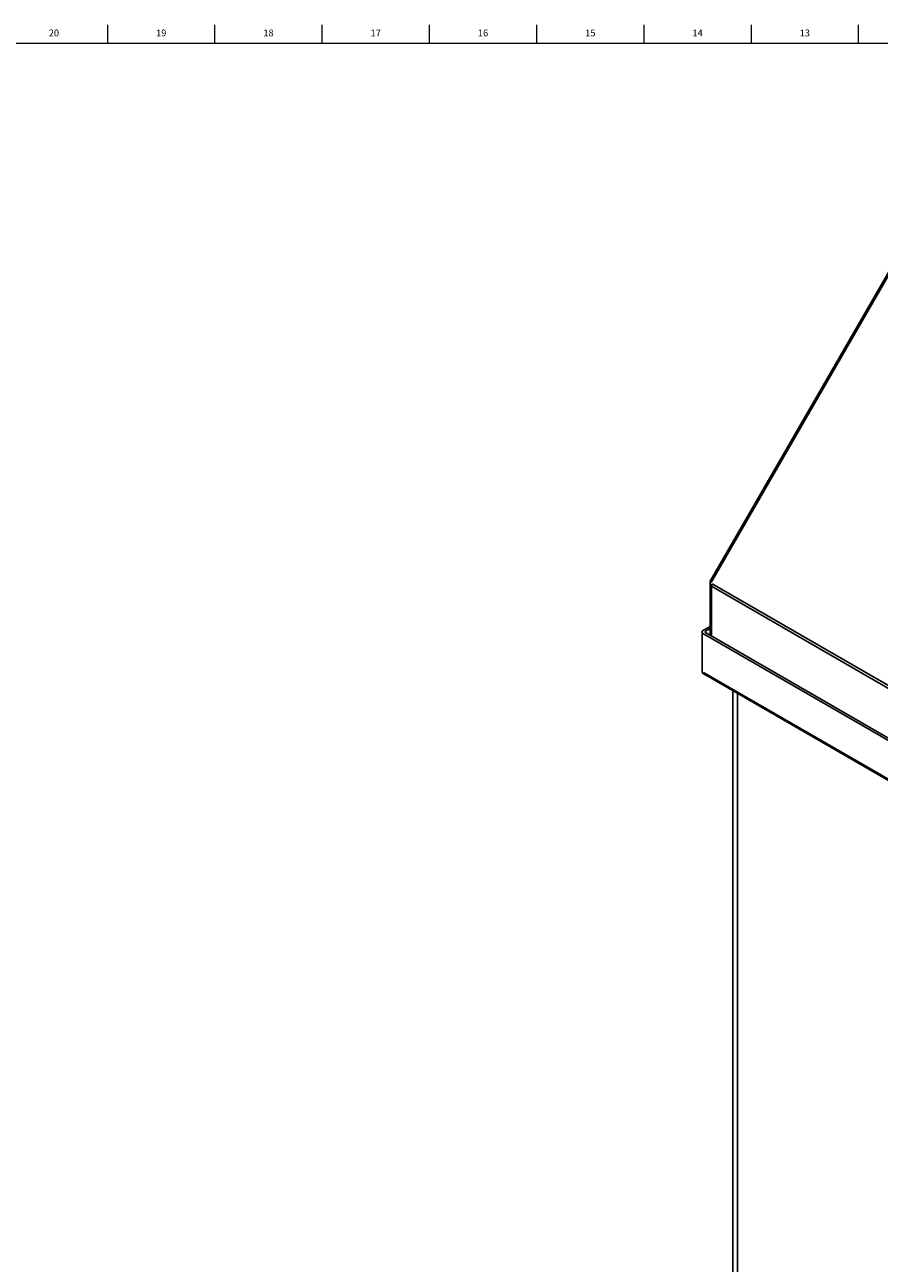
# Model space of a CAD drawing. Units: inches. Extents: x 0.2 to 80.2, y 0.2 to 99.8.
# Drawn here: x 40.6 to 56.3, y 77.1 to 99.8 of the extents above; entities that cross this region are included whole.
import ezdxf

# ---------------------------------------------------------------- set-up
doc = ezdxf.new("R2010")
doc.units = ezdxf.units.IN
doc.header["$MEASUREMENT"] = 0
doc.linetypes.add('SLD-Solid', pattern=[0])
doc.layers.add('TITLE', color=8, linetype='SLD-Solid')
doc.styles.add('SLDTEXTSTYLE1', font='GOTHIC.TTF', dxfattribs={"width": 0.913})

msp = doc.modelspace()

# ---------------------------------------------------------------- linework, layer by layer
at = {"color": 7, "linetype": 'SLD-Solid', "lineweight": 25}
for p, q in [((57.6296861, 97.2789955), (53.2101499, 89.6241344)), ((53.233905, 89.6104234), (57.6534411, 97.2652846)), ((53.2085404, 89.5806139), (53.2085404, 88.6308245)), ((53.2188958, 89.615461), (53.2204637, 89.6181768)), ((53.2393205, 89.607291), (53.2204637, 89.6181768)), ((53.2389254, 89.6075252), (53.233905, 89.6104234)), ((53.2452848, 89.5692139), (53.2477643, 89.5748876)), ((53.2477643, 89.5748876), (68.3035354, 80.883376)), ((53.2347741, 89.5089822), (53.2346327, 89.5090639)), ((68.2896431, 80.8384048), (53.2347741, 89.5293958)), ((53.2347741, 89.5293958), (53.2347741, 89.5089822)), ((53.0644159, 88.6920959), (53.0644159, 87.9572092)), ((53.2085404, 88.7941878), (53.0875544, 88.724344)), ((68.3059066, 79.8744801), (53.0875544, 88.6598478)), ((53.2085404, 88.7533674), (53.1229098, 88.7039338)), ((68.3412619, 79.8948903), (53.1229098, 88.680258)), ((53.0875544, 87.9506589), (68.3059066, 79.1652912)), ((53.0875544, 87.9249611), (53.0875544, 87.9506589)), ((53.0875544, 87.9249611), (53.0974301, 87.9306621)), ((53.1236855, 87.9030782), (68.3025049, 79.1405323)), ((53.62761, 87.6121688), (53.62761, 63.4292596))]:
    msp.add_line(p, q, dxfattribs=at)
at = {"color": 8, "linetype": 'SLD-Solid', "lineweight": 25}
for p, q in [((53.2390839, 89.6074327), (53.233905, 89.6104234)), ((53.2346327, 89.5090639), (53.2347741, 89.5091455)), ((53.2346327, 88.6157618), (53.2346327, 89.5090639)), ((53.7096201, 87.5648253), (53.7096201, 63.3149624))]:
    msp.add_line(p, q, dxfattribs=at)
at = {"color": 7, "linetype": 'SLD-Solid', "lineweight": 25, "flags": 128}
msp.add_lwpolyline([(53.2204637, 89.6181768), (53.2150148, 89.6213236), (53.2115389, 89.6233313), (53.2101695, 89.6241229), (53.2109593, 89.6236679), (53.213878, 89.6219837), (53.2188133, 89.6191352), (53.2255755, 89.6152318), (53.233905, 89.6104234)], dxfattribs=at)
at = {"color": 7, "linetype": 'SLD-Solid', "lineweight": 25}
for centre, radius, start, end in [((53.2806387, 89.578151), 0.0721403, 148.8562722, 178.04350136), ((53.3253734, 89.5267767), 0.0906371, 152.08186728, 178.34415635), ((53.0997937, 88.6920959), 0.0344926, 110.7834208, 249.2165792), ((53.1274027, 88.6920959), 0.0126618, 110.7834208, 249.2165792), ((53.103952, 87.9611518), 0.0397322, 185.69479925, 245.62534171)]:
    msp.add_arc(centre, radius, start, end, dxfattribs=at)
msp.add_open_spline([(53.0875544, 87.9506589), (53.0914945, 87.9415173), (53.0993757, 87.9232319), (53.1131788, 87.9076221), (53.1228856, 87.9039863), (53.1239302, 87.903595)], degree=3, knots=[0, 0, 0, 0, 0.471506002, 0.9431275508, 1, 1, 1, 1], dxfattribs=at)
at = {"layer": 'TITLE', "linetype": 'SLD-Solid', "lineweight": 18}
for p, q in [((42.1560039, 99.5), (42.1560039, 99.8346457)), ((44.1245079, 99.5), (44.1245079, 99.8346457)), ((46.0930118, 99.5), (46.0930118, 99.8346457)), ((48.0615157, 99.5), (48.0615157, 99.8346457)), ((50.0300197, 99.5), (50.0300197, 99.8346457)), ((51.9985236, 99.5), (51.9985236, 99.8346457)), ((53.9670276, 99.5), (53.9670276, 99.8346457)), ((55.9355315, 99.5), (55.9355315, 99.8346457)), ((0.5, 99.5), (79.875, 99.5))]:
    msp.add_line(p, q, dxfattribs=at)

# ---------------------------------------------------------------- texts
at = {"layer": 'TITLE', "char_height": 0.125, "attachment_point": 2, "style": 'SLDTEXTSTYLE1'}
for s, insert in [('20', (41.1692346, 99.7472008)), ('19', (43.1377385, 99.7472008)), ('18', (45.1062425, 99.7472008)), ('17', (47.0747464, 99.7472008)), ('16', (49.0432504, 99.7472008)), ('15', (51.0117543, 99.7472008)), ('14', (52.9802582, 99.7472008)), ('13', (54.9487622, 99.7472008))]:
    msp.add_mtext(s, dxfattribs=dict(at, insert=insert))

doc.saveas('drawing.dxf')
